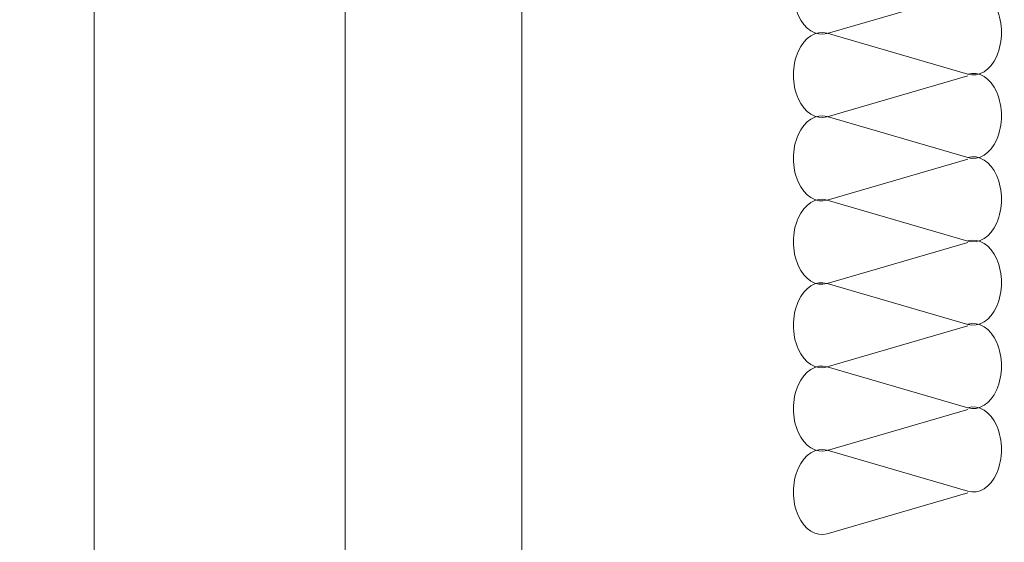
# Model space of a CAD drawing. Units: centimetres. Extents: x -8.8 to 8.8, y -14 to 13.9.
# Drawn here: x -3.2 to -1.3, y -2.3 to -1.3 of the extents above; entities that cross this region are included whole.
import ezdxf
from ezdxf.lldxf.tags import DXFTag

# ---------------------------------------------------------------- set-up
doc = ezdxf.new("R2010")
doc.units = ezdxf.units.CM
doc.header["$MEASUREMENT"] = 0
doc.layers.add('Ebene 1', color=7, linetype='Continuous')
tags = doc.linetypes.add('New Line376', pattern=[0.6, 0.5, -0.1]).pattern_tags.tags
tags[6:7] = [DXFTag(74, 4), DXFTag(75, 0), DXFTag(340, '0'), DXFTag(46, 1.0), DXFTag(50, 0.0), DXFTag(44, 0.0), DXFTag(45, 0.0)]
tags[4:5] = [DXFTag(74, 4), DXFTag(75, 0), DXFTag(340, '0'), DXFTag(46, 1.0), DXFTag(50, 0.0), DXFTag(44, 0.0), DXFTag(45, 0.0)]
tags = doc.linetypes.add('New Line522', pattern=[1, 0.5, -0.5]).pattern_tags.tags
tags[6:7] = [DXFTag(74, 4), DXFTag(75, 0), DXFTag(340, '0'), DXFTag(46, 1.0), DXFTag(50, 0.0), DXFTag(44, 0.0), DXFTag(45, 0.0)]
tags[4:5] = [DXFTag(74, 4), DXFTag(75, 0), DXFTag(340, '0'), DXFTag(46, 1.0), DXFTag(50, 0.0), DXFTag(44, 0.0), DXFTag(45, 0.0)]
tags = doc.linetypes.add('New Line524', pattern=[1, 0.5, -0.5]).pattern_tags.tags
tags[6:7] = [DXFTag(74, 4), DXFTag(75, 0), DXFTag(340, '0'), DXFTag(46, 1.0), DXFTag(50, 0.0), DXFTag(44, 0.0), DXFTag(45, 0.0)]
tags[4:5] = [DXFTag(74, 4), DXFTag(75, 0), DXFTag(340, '0'), DXFTag(46, 1.0), DXFTag(50, 0.0), DXFTag(44, 0.0), DXFTag(45, 0.0)]
tags = doc.linetypes.add('New Line526', pattern=[1, 0.5, -0.5]).pattern_tags.tags
tags[6:7] = [DXFTag(74, 4), DXFTag(75, 0), DXFTag(340, '0'), DXFTag(46, 1.0), DXFTag(50, 0.0), DXFTag(44, 0.0), DXFTag(45, 0.0)]
tags[4:5] = [DXFTag(74, 4), DXFTag(75, 0), DXFTag(340, '0'), DXFTag(46, 1.0), DXFTag(50, 0.0), DXFTag(44, 0.0), DXFTag(45, 0.0)]
tags = doc.linetypes.add('New Line528', pattern=[1, 0.5, -0.5]).pattern_tags.tags
tags[6:7] = [DXFTag(74, 4), DXFTag(75, 0), DXFTag(340, '0'), DXFTag(46, 1.0), DXFTag(50, 0.0), DXFTag(44, 0.0), DXFTag(45, 0.0)]
tags[4:5] = [DXFTag(74, 4), DXFTag(75, 0), DXFTag(340, '0'), DXFTag(46, 1.0), DXFTag(50, 0.0), DXFTag(44, 0.0), DXFTag(45, 0.0)]
tags = doc.linetypes.add('New Line570', pattern=[1, 0.5, -0.5]).pattern_tags.tags
tags[6:7] = [DXFTag(74, 4), DXFTag(75, 0), DXFTag(340, '0'), DXFTag(46, 1.0), DXFTag(50, 0.0), DXFTag(44, 0.0), DXFTag(45, 0.0)]
tags[4:5] = [DXFTag(74, 4), DXFTag(75, 0), DXFTag(340, '0'), DXFTag(46, 1.0), DXFTag(50, 0.0), DXFTag(44, 0.0), DXFTag(45, 0.0)]
tags = doc.linetypes.add('New Line571', pattern=[1, 0.5, -0.5]).pattern_tags.tags
tags[6:7] = [DXFTag(74, 4), DXFTag(75, 0), DXFTag(340, '0'), DXFTag(46, 1.0), DXFTag(50, 0.0), DXFTag(44, 0.0), DXFTag(45, 0.0)]
tags[4:5] = [DXFTag(74, 4), DXFTag(75, 0), DXFTag(340, '0'), DXFTag(46, 1.0), DXFTag(50, 0.0), DXFTag(44, 0.0), DXFTag(45, 0.0)]
tags = doc.linetypes.add('New Line572', pattern=[1, 0.5, -0.5]).pattern_tags.tags
tags[6:7] = [DXFTag(74, 4), DXFTag(75, 0), DXFTag(340, '0'), DXFTag(46, 1.0), DXFTag(50, 0.0), DXFTag(44, 0.0), DXFTag(45, 0.0)]
tags[4:5] = [DXFTag(74, 4), DXFTag(75, 0), DXFTag(340, '0'), DXFTag(46, 1.0), DXFTag(50, 0.0), DXFTag(44, 0.0), DXFTag(45, 0.0)]
tags = doc.linetypes.add('New Line573', pattern=[1, 0.5, -0.5]).pattern_tags.tags
tags[6:7] = [DXFTag(74, 4), DXFTag(75, 0), DXFTag(340, '0'), DXFTag(46, 1.0), DXFTag(50, 0.0), DXFTag(44, 0.0), DXFTag(45, 0.0)]
tags[4:5] = [DXFTag(74, 4), DXFTag(75, 0), DXFTag(340, '0'), DXFTag(46, 1.0), DXFTag(50, 0.0), DXFTag(44, 0.0), DXFTag(45, 0.0)]
tags = doc.linetypes.add('New Line578', pattern=[1, 0.5, -0.5]).pattern_tags.tags
tags[6:7] = [DXFTag(74, 4), DXFTag(75, 0), DXFTag(340, '0'), DXFTag(46, 1.0), DXFTag(50, 0.0), DXFTag(44, 0.0), DXFTag(45, 0.0)]
tags[4:5] = [DXFTag(74, 4), DXFTag(75, 0), DXFTag(340, '0'), DXFTag(46, 1.0), DXFTag(50, 0.0), DXFTag(44, 0.0), DXFTag(45, 0.0)]
tags = doc.linetypes.add('New Line579', pattern=[1, 0.5, -0.5]).pattern_tags.tags
tags[6:7] = [DXFTag(74, 4), DXFTag(75, 0), DXFTag(340, '0'), DXFTag(46, 1.0), DXFTag(50, 0.0), DXFTag(44, 0.0), DXFTag(45, 0.0)]
tags[4:5] = [DXFTag(74, 4), DXFTag(75, 0), DXFTag(340, '0'), DXFTag(46, 1.0), DXFTag(50, 0.0), DXFTag(44, 0.0), DXFTag(45, 0.0)]
tags = doc.linetypes.add('New Line580', pattern=[1, 0.5, -0.5]).pattern_tags.tags
tags[6:7] = [DXFTag(74, 4), DXFTag(75, 0), DXFTag(340, '0'), DXFTag(46, 1.0), DXFTag(50, 0.0), DXFTag(44, 0.0), DXFTag(45, 0.0)]
tags[4:5] = [DXFTag(74, 4), DXFTag(75, 0), DXFTag(340, '0'), DXFTag(46, 1.0), DXFTag(50, 0.0), DXFTag(44, 0.0), DXFTag(45, 0.0)]
tags = doc.linetypes.add('New Line581', pattern=[1, 0.5, -0.5]).pattern_tags.tags
tags[6:7] = [DXFTag(74, 4), DXFTag(75, 0), DXFTag(340, '0'), DXFTag(46, 1.0), DXFTag(50, 0.0), DXFTag(44, 0.0), DXFTag(45, 0.0)]
tags[4:5] = [DXFTag(74, 4), DXFTag(75, 0), DXFTag(340, '0'), DXFTag(46, 1.0), DXFTag(50, 0.0), DXFTag(44, 0.0), DXFTag(45, 0.0)]
tags = doc.linetypes.add('New Line589', pattern=[1, 0.5, -0.5]).pattern_tags.tags
tags[6:7] = [DXFTag(74, 4), DXFTag(75, 0), DXFTag(340, '0'), DXFTag(46, 1.0), DXFTag(50, 0.0), DXFTag(44, 0.0), DXFTag(45, 0.0)]
tags[4:5] = [DXFTag(74, 4), DXFTag(75, 0), DXFTag(340, '0'), DXFTag(46, 1.0), DXFTag(50, 0.0), DXFTag(44, 0.0), DXFTag(45, 0.0)]
tags = doc.linetypes.add('New Line590', pattern=[1, 0.5, -0.5]).pattern_tags.tags
tags[6:7] = [DXFTag(74, 4), DXFTag(75, 0), DXFTag(340, '0'), DXFTag(46, 1.0), DXFTag(50, 0.0), DXFTag(44, 0.0), DXFTag(45, 0.0)]
tags[4:5] = [DXFTag(74, 4), DXFTag(75, 0), DXFTag(340, '0'), DXFTag(46, 1.0), DXFTag(50, 0.0), DXFTag(44, 0.0), DXFTag(45, 0.0)]
tags = doc.linetypes.add('New Line591', pattern=[1, 0.5, -0.5]).pattern_tags.tags
tags[6:7] = [DXFTag(74, 4), DXFTag(75, 0), DXFTag(340, '0'), DXFTag(46, 1.0), DXFTag(50, 0.0), DXFTag(44, 0.0), DXFTag(45, 0.0)]
tags[4:5] = [DXFTag(74, 4), DXFTag(75, 0), DXFTag(340, '0'), DXFTag(46, 1.0), DXFTag(50, 0.0), DXFTag(44, 0.0), DXFTag(45, 0.0)]
tags = doc.linetypes.add('New Line592', pattern=[1, 0.5, -0.5]).pattern_tags.tags
tags[6:7] = [DXFTag(74, 4), DXFTag(75, 0), DXFTag(340, '0'), DXFTag(46, 1.0), DXFTag(50, 0.0), DXFTag(44, 0.0), DXFTag(45, 0.0)]
tags[4:5] = [DXFTag(74, 4), DXFTag(75, 0), DXFTag(340, '0'), DXFTag(46, 1.0), DXFTag(50, 0.0), DXFTag(44, 0.0), DXFTag(45, 0.0)]
tags = doc.linetypes.add('New Line597', pattern=[1, 0.5, -0.5]).pattern_tags.tags
tags[6:7] = [DXFTag(74, 4), DXFTag(75, 0), DXFTag(340, '0'), DXFTag(46, 1.0), DXFTag(50, 0.0), DXFTag(44, 0.0), DXFTag(45, 0.0)]
tags[4:5] = [DXFTag(74, 4), DXFTag(75, 0), DXFTag(340, '0'), DXFTag(46, 1.0), DXFTag(50, 0.0), DXFTag(44, 0.0), DXFTag(45, 0.0)]
tags = doc.linetypes.add('New Line599', pattern=[1, 0.5, -0.5]).pattern_tags.tags
tags[6:7] = [DXFTag(74, 4), DXFTag(75, 0), DXFTag(340, '0'), DXFTag(46, 1.0), DXFTag(50, 0.0), DXFTag(44, 0.0), DXFTag(45, 0.0)]
tags[4:5] = [DXFTag(74, 4), DXFTag(75, 0), DXFTag(340, '0'), DXFTag(46, 1.0), DXFTag(50, 0.0), DXFTag(44, 0.0), DXFTag(45, 0.0)]
tags = doc.linetypes.add('New Line600', pattern=[1, 0.5, -0.5]).pattern_tags.tags
tags[6:7] = [DXFTag(74, 4), DXFTag(75, 0), DXFTag(340, '0'), DXFTag(46, 1.0), DXFTag(50, 0.0), DXFTag(44, 0.0), DXFTag(45, 0.0)]
tags[4:5] = [DXFTag(74, 4), DXFTag(75, 0), DXFTag(340, '0'), DXFTag(46, 1.0), DXFTag(50, 0.0), DXFTag(44, 0.0), DXFTag(45, 0.0)]
tags = doc.linetypes.add('New Line601', pattern=[1, 0.5, -0.5]).pattern_tags.tags
tags[6:7] = [DXFTag(74, 4), DXFTag(75, 0), DXFTag(340, '0'), DXFTag(46, 1.0), DXFTag(50, 0.0), DXFTag(44, 0.0), DXFTag(45, 0.0)]
tags[4:5] = [DXFTag(74, 4), DXFTag(75, 0), DXFTag(340, '0'), DXFTag(46, 1.0), DXFTag(50, 0.0), DXFTag(44, 0.0), DXFTag(45, 0.0)]
tags = doc.linetypes.add('New Line611', pattern=[1, 0.5, -0.5]).pattern_tags.tags
tags[6:7] = [DXFTag(74, 4), DXFTag(75, 0), DXFTag(340, '0'), DXFTag(46, 1.0), DXFTag(50, 0.0), DXFTag(44, 0.0), DXFTag(45, 0.0)]
tags[4:5] = [DXFTag(74, 4), DXFTag(75, 0), DXFTag(340, '0'), DXFTag(46, 1.0), DXFTag(50, 0.0), DXFTag(44, 0.0), DXFTag(45, 0.0)]
tags = doc.linetypes.add('New Line613', pattern=[1, 0.5, -0.5]).pattern_tags.tags
tags[6:7] = [DXFTag(74, 4), DXFTag(75, 0), DXFTag(340, '0'), DXFTag(46, 1.0), DXFTag(50, 0.0), DXFTag(44, 0.0), DXFTag(45, 0.0)]
tags[4:5] = [DXFTag(74, 4), DXFTag(75, 0), DXFTag(340, '0'), DXFTag(46, 1.0), DXFTag(50, 0.0), DXFTag(44, 0.0), DXFTag(45, 0.0)]
tags = doc.linetypes.add('New Line650', pattern=[1, 0.5, -0.5]).pattern_tags.tags
tags[6:7] = [DXFTag(74, 4), DXFTag(75, 0), DXFTag(340, '0'), DXFTag(46, 1.0), DXFTag(50, 0.0), DXFTag(44, 0.0), DXFTag(45, 0.0)]
tags[4:5] = [DXFTag(74, 4), DXFTag(75, 0), DXFTag(340, '0'), DXFTag(46, 1.0), DXFTag(50, 0.0), DXFTag(44, 0.0), DXFTag(45, 0.0)]
tags = doc.linetypes.add('New Line651', pattern=[1, 0.5, -0.5]).pattern_tags.tags
tags[6:7] = [DXFTag(74, 4), DXFTag(75, 0), DXFTag(340, '0'), DXFTag(46, 1.0), DXFTag(50, 0.0), DXFTag(44, 0.0), DXFTag(45, 0.0)]
tags[4:5] = [DXFTag(74, 4), DXFTag(75, 0), DXFTag(340, '0'), DXFTag(46, 1.0), DXFTag(50, 0.0), DXFTag(44, 0.0), DXFTag(45, 0.0)]
tags = doc.linetypes.add('New Line652', pattern=[1, 0.5, -0.5]).pattern_tags.tags
tags[6:7] = [DXFTag(74, 4), DXFTag(75, 0), DXFTag(340, '0'), DXFTag(46, 1.0), DXFTag(50, 0.0), DXFTag(44, 0.0), DXFTag(45, 0.0)]
tags[4:5] = [DXFTag(74, 4), DXFTag(75, 0), DXFTag(340, '0'), DXFTag(46, 1.0), DXFTag(50, 0.0), DXFTag(44, 0.0), DXFTag(45, 0.0)]
tags = doc.linetypes.add('New Line653', pattern=[1, 0.5, -0.5]).pattern_tags.tags
tags[6:7] = [DXFTag(74, 4), DXFTag(75, 0), DXFTag(340, '0'), DXFTag(46, 1.0), DXFTag(50, 0.0), DXFTag(44, 0.0), DXFTag(45, 0.0)]
tags[4:5] = [DXFTag(74, 4), DXFTag(75, 0), DXFTag(340, '0'), DXFTag(46, 1.0), DXFTag(50, 0.0), DXFTag(44, 0.0), DXFTag(45, 0.0)]

msp = doc.modelspace()

# ---------------------------------------------------------------- linework, layer by layer
at = {"layer": 'Ebene 1', "color": 250, "lineweight": 20}
msp.add_lwpolyline([(-3.05122, -3.066), (4.94878, -3.066), (4.94878, 6.9278), (-3.05122, 6.9278), (-3.05122, -3.066)], close=True, dxfattribs=at)
at = {"layer": 'Ebene 1', "color": 242, "lineweight": 50}
msp.add_open_spline([(-7.74559, 13.94841), (-7.74559, 13.94841), (8.75441, 13.94841), (8.75441, 13.94841), (8.75441, 13.94841), (8.75441, 13.94841), (8.75441, -9.35162), (8.75441, -9.35162), (8.75441, -9.35162), (8.75441, -9.35162), (-8.74559, -9.35162), (-8.74559, -9.35162), (-8.74559, -9.35162), (-8.74559, -9.35162), (-8.74559, 11.94841), (-8.74559, 11.94841), (-8.74559, 11.94841), (-8.74559, 11.94841), (-7.74559, 13.94841), (-7.74559, 13.94841)], degree=3, knots=[0, 0, 0, 0, 0.1666667, 0.1666667, 0.1666667, 0.1666667, 0.3333333, 0.3333333, 0.3333333, 0.3333333, 0.5, 0.5, 0.5, 0.5, 0.6666667, 0.6666667, 0.6666667, 0.6666667, 1, 1, 1, 1], dxfattribs=at)
at = {"layer": 'Ebene 1', "color": 250, "lineweight": 9}
for points, knots in [([(-3.05122, 6.9278), (-3.05122, 6.9278), (2.18703, 6.9278), (2.18703, 6.9278), (2.18703, 6.9278), (2.18703, 6.9278), (2.187, 5.5624), (2.187, 5.5624), (2.187, 5.5624), (2.187, 5.5624), (2.18702, 5.09464), (2.18702, 5.09464), (2.18702, 5.09464), (2.18702, 5.09464), (1.37531, 5.09466), (1.37531, 5.09466), (1.37531, 5.09466), (1.37531, 5.09466), (-2.21797, 5.09464), (-2.21797, 5.09464), (-2.21797, 5.09464), (-2.21797, 5.09464), (-2.21795, -3.03921), (-2.21795, -3.03921), (-2.21795, -3.03921), (-2.21795, -3.03921), (-3.05122, -3.03921), (-3.05122, -3.03921), (-3.05122, -3.03921), (-3.05122, -3.03921), (-3.05122, 6.9278), (-3.05122, 6.9278)], [0, 0, 0, 0, 0.1111111, 0.1111111, 0.1111111, 0.1111111, 0.2222222, 0.2222222, 0.2222222, 0.2222222, 0.3333333, 0.3333333, 0.3333333, 0.3333333, 0.4444444, 0.4444444, 0.4444444, 0.4444444, 0.5555556, 0.5555556, 0.5555556, 0.5555556, 0.6666667, 0.6666667, 0.6666667, 0.6666667, 0.7777778, 0.7777778, 0.7777778, 0.7777778, 1, 1, 1, 1]), ([(-3.05122, 6.9278), (-3.05122, 6.9278), (4.94878, 6.9278), (4.94878, 6.9278), (4.94878, 6.9278), (4.94878, 6.9278), (4.94878, 5.7199), (4.94878, 4.14397), (4.94878, 4.14397), (4.94878, 1.18689), (4.94878, -3.066), (4.94878, -3.066), (4.94878, -3.066), (4.94878, -3.066), (1.78195, -3.066), (1.78195, -3.066), (1.78195, -3.066), (1.78195, -3.066), (1.78195, 5.09464), (1.78195, 5.09464), (1.78195, 5.09464), (1.78195, 5.09464), (-2.21797, 5.09464), (-2.21797, 5.09464), (-2.21797, 5.09464), (-2.21797, 5.09464), (-2.21795, -3.03921), (-2.21795, -3.03921), (-2.21795, -3.03921), (-2.21795, -3.03921), (-3.05122, -3.03921), (-3.05122, -3.03921), (-3.05122, -3.03921), (-3.05122, -3.03921), (-3.05122, 6.9278), (-3.05122, 6.9278)], [0, 0, 0, 0, 0.1, 0.1, 0.1, 0.1, 0.2, 0.2, 0.2, 0.2, 0.3, 0.3, 0.3, 0.3, 0.4, 0.4, 0.4, 0.4, 0.5, 0.5, 0.5, 0.5, 0.6, 0.6, 0.6, 0.6, 0.7, 0.7, 0.7, 0.7, 0.8, 0.8, 0.8, 0.8, 1, 1, 1, 1])]:
    msp.add_open_spline(points, degree=3, knots=knots, dxfattribs=at)
at = {"layer": 'Ebene 1', "color": 225, "linetype": 'New Line376', "lineweight": 9}
msp.add_open_spline([(-2.56244, -2.46218), (-2.56244, -2.46218), (-2.56244, 6.64666), (-2.56244, 6.64666), (-2.56244, 6.64666), (-2.56244, 6.64666), (1.64491, 6.64666), (1.64491, 6.64666)], degree=3, knots=[0, 0, 0, 0, 0.3333333, 0.3333333, 0.3333333, 0.3333333, 1, 1, 1, 1], dxfattribs=at)
at = {"layer": 'Ebene 1', "color": 250, "linetype": 'New Line611', "lineweight": 5}
msp.add_open_spline([(-1.62333, -1.27914), (-1.64516, -1.2855), (-1.6674, -1.27151), (-1.67973, -1.24369), (-1.67973, -1.24369), (-1.69203, -1.21585), (-1.69203, -1.17963), (-1.67973, -1.15179), (-1.67973, -1.15179), (-1.6674, -1.12397), (-1.64516, -1.10998), (-1.62333, -1.11634)], degree=3, knots=[0, 0, 0, 0, 0.25, 0.25, 0.25, 0.25, 0.5, 0.5, 0.5, 0.5, 1, 1, 1, 1], dxfattribs=at)
at = {"layer": 'Ebene 1', "color": 250, "linetype": 'New Line613', "lineweight": 5}
msp.add_open_spline([(-1.62333, -1.27914), (-1.62333, -1.27914), (-1.34919, -1.19925), (-1.34919, -1.19925)], degree=3, dxfattribs=at)
at = {"layer": 'Ebene 1', "color": 250, "linetype": 'New Line522', "lineweight": 5}
msp.add_open_spline([(-1.34919, -1.19599), (-1.32735, -1.18961), (-1.30511, -1.2036), (-1.29279, -1.23142), (-1.29279, -1.23142), (-1.28048, -1.25927), (-1.28048, -1.29551), (-1.29279, -1.32333), (-1.29279, -1.32333), (-1.30511, -1.35117), (-1.32735, -1.36514), (-1.34919, -1.35878)], degree=3, knots=[0, 0, 0, 0, 0.25, 0.25, 0.25, 0.25, 0.5, 0.5, 0.5, 0.5, 1, 1, 1, 1], dxfattribs=at)
at = {"layer": 'Ebene 1', "color": 250, "linetype": 'New Line526', "lineweight": 5}
msp.add_open_spline([(-1.62333, -1.4417), (-1.64516, -1.44805), (-1.6674, -1.43407), (-1.67973, -1.40625), (-1.67973, -1.40625), (-1.69203, -1.37841), (-1.69203, -1.34219), (-1.67973, -1.31435), (-1.67973, -1.31435), (-1.6674, -1.28652), (-1.64516, -1.27254), (-1.62333, -1.2789)], degree=3, knots=[0, 0, 0, 0, 0.25, 0.25, 0.25, 0.25, 0.5, 0.5, 0.5, 0.5, 1, 1, 1, 1], dxfattribs=at)
at = {"layer": 'Ebene 1', "color": 250, "linetype": 'New Line524', "lineweight": 5}
msp.add_open_spline([(-1.34919, -1.35878), (-1.34919, -1.35878), (-1.62333, -1.2789), (-1.62333, -1.2789)], degree=3, dxfattribs=at)
at = {"layer": 'Ebene 1', "color": 250, "linetype": 'New Line528', "lineweight": 5}
msp.add_open_spline([(-1.62333, -1.4417), (-1.62333, -1.4417), (-1.34919, -1.36182), (-1.34919, -1.36182)], degree=3, dxfattribs=at)
at = {"layer": 'Ebene 1', "color": 250, "linetype": 'New Line597', "lineweight": 5}
msp.add_open_spline([(-1.34919, -1.35854), (-1.32735, -1.35217), (-1.30511, -1.36616), (-1.29279, -1.39399), (-1.29279, -1.39399), (-1.28048, -1.42183), (-1.28048, -1.45807), (-1.29279, -1.48589), (-1.29279, -1.48589), (-1.30511, -1.51373), (-1.32735, -1.52771), (-1.34919, -1.52134)], degree=3, knots=[0, 0, 0, 0, 0.25, 0.25, 0.25, 0.25, 0.5, 0.5, 0.5, 0.5, 1, 1, 1, 1], dxfattribs=at)
at = {"layer": 'Ebene 1', "color": 250, "linetype": 'New Line600', "lineweight": 5}
msp.add_open_spline([(-1.62333, -1.60425), (-1.64516, -1.61061), (-1.6674, -1.59663), (-1.67973, -1.5688), (-1.67973, -1.5688), (-1.69203, -1.54097), (-1.69203, -1.50474), (-1.67973, -1.47691), (-1.67973, -1.47691), (-1.6674, -1.44908), (-1.64516, -1.4351), (-1.62333, -1.44146)], degree=3, knots=[0, 0, 0, 0, 0.25, 0.25, 0.25, 0.25, 0.5, 0.5, 0.5, 0.5, 1, 1, 1, 1], dxfattribs=at)
at = {"layer": 'Ebene 1', "color": 250, "linetype": 'New Line599', "lineweight": 5}
msp.add_open_spline([(-1.34919, -1.52134), (-1.34919, -1.52134), (-1.62333, -1.44146), (-1.62333, -1.44146)], degree=3, dxfattribs=at)
at = {"layer": 'Ebene 1', "color": 250, "linetype": 'New Line589', "lineweight": 5}
msp.add_open_spline([(-1.34919, -1.5211), (-1.32735, -1.51473), (-1.30511, -1.52871), (-1.29279, -1.55655), (-1.29279, -1.55655), (-1.28048, -1.58439), (-1.28048, -1.62062), (-1.29279, -1.64845), (-1.29279, -1.64845), (-1.30511, -1.67629), (-1.32735, -1.69027), (-1.34919, -1.6839)], degree=3, knots=[0, 0, 0, 0, 0.25, 0.25, 0.25, 0.25, 0.5, 0.5, 0.5, 0.5, 1, 1, 1, 1], dxfattribs=at)
at = {"layer": 'Ebene 1', "color": 250, "linetype": 'New Line601', "lineweight": 5}
msp.add_open_spline([(-1.62333, -1.60425), (-1.62333, -1.60425), (-1.34919, -1.52438), (-1.34919, -1.52438)], degree=3, dxfattribs=at)
at = {"layer": 'Ebene 1', "color": 250, "linetype": 'New Line591', "lineweight": 5}
msp.add_open_spline([(-1.62333, -1.76681), (-1.64516, -1.77317), (-1.6674, -1.75918), (-1.67973, -1.73136), (-1.67973, -1.73136), (-1.69203, -1.70352), (-1.69203, -1.6673), (-1.67973, -1.63946), (-1.67973, -1.63946), (-1.6674, -1.61164), (-1.64516, -1.59765), (-1.62333, -1.60401)], degree=3, knots=[0, 0, 0, 0, 0.25, 0.25, 0.25, 0.25, 0.5, 0.5, 0.5, 0.5, 1, 1, 1, 1], dxfattribs=at)
at = {"layer": 'Ebene 1', "color": 250, "linetype": 'New Line590', "lineweight": 5}
msp.add_open_spline([(-1.34919, -1.6839), (-1.34919, -1.6839), (-1.62333, -1.60401), (-1.62333, -1.60401)], degree=3, dxfattribs=at)
at = {"layer": 'Ebene 1', "color": 250, "linetype": 'New Line592', "lineweight": 5}
msp.add_open_spline([(-1.62333, -1.76681), (-1.62333, -1.76681), (-1.34919, -1.68694), (-1.34919, -1.68694)], degree=3, dxfattribs=at)
at = {"layer": 'Ebene 1', "color": 250, "linetype": 'New Line578', "lineweight": 5}
msp.add_open_spline([(-1.34919, -1.68366), (-1.32735, -1.6773), (-1.30511, -1.69127), (-1.29279, -1.71911), (-1.29279, -1.71911), (-1.28048, -1.74694), (-1.28048, -1.78318), (-1.29279, -1.81102), (-1.29279, -1.81102), (-1.30511, -1.83884), (-1.32735, -1.85283), (-1.34919, -1.84646)], degree=3, knots=[0, 0, 0, 0, 0.25, 0.25, 0.25, 0.25, 0.5, 0.5, 0.5, 0.5, 1, 1, 1, 1], dxfattribs=at)
at = {"layer": 'Ebene 1', "color": 250, "linetype": 'New Line580', "lineweight": 5}
msp.add_open_spline([(-1.62333, -1.92937), (-1.64516, -1.93573), (-1.6674, -1.92174), (-1.67973, -1.89392), (-1.67973, -1.89392), (-1.69203, -1.86609), (-1.69203, -1.82986), (-1.67973, -1.80202), (-1.67973, -1.80202), (-1.6674, -1.7742), (-1.64516, -1.76021), (-1.62333, -1.76657)], degree=3, knots=[0, 0, 0, 0, 0.25, 0.25, 0.25, 0.25, 0.5, 0.5, 0.5, 0.5, 1, 1, 1, 1], dxfattribs=at)
at = {"layer": 'Ebene 1', "color": 250, "linetype": 'New Line579', "lineweight": 5}
msp.add_open_spline([(-1.34919, -1.84646), (-1.34919, -1.84646), (-1.62333, -1.76657), (-1.62333, -1.76657)], degree=3, dxfattribs=at)
at = {"layer": 'Ebene 1', "color": 250, "linetype": 'New Line570', "lineweight": 5}
msp.add_open_spline([(-1.34919, -1.84623), (-1.32735, -1.83986), (-1.30511, -1.85383), (-1.29279, -1.88166), (-1.29279, -1.88166), (-1.28048, -1.9095), (-1.28048, -1.94574), (-1.29279, -1.97358), (-1.29279, -1.97358), (-1.30511, -2.0014), (-1.32735, -2.01538), (-1.34919, -2.00901)], degree=3, knots=[0, 0, 0, 0, 0.25, 0.25, 0.25, 0.25, 0.5, 0.5, 0.5, 0.5, 1, 1, 1, 1], dxfattribs=at)
at = {"layer": 'Ebene 1', "color": 250, "linetype": 'New Line581', "lineweight": 5}
msp.add_open_spline([(-1.62333, -1.92937), (-1.62333, -1.92937), (-1.34919, -1.84949), (-1.34919, -1.84949)], degree=3, dxfattribs=at)
at = {"layer": 'Ebene 1', "color": 250, "linetype": 'New Line572', "lineweight": 5}
msp.add_open_spline([(-1.62333, -2.09192), (-1.64516, -2.09828), (-1.6674, -2.0843), (-1.67973, -2.05647), (-1.67973, -2.05647), (-1.69203, -2.02865), (-1.69203, -1.99241), (-1.67973, -1.96458), (-1.67973, -1.96458), (-1.6674, -1.93675), (-1.64516, -1.92277), (-1.62333, -1.92913)], degree=3, knots=[0, 0, 0, 0, 0.25, 0.25, 0.25, 0.25, 0.5, 0.5, 0.5, 0.5, 1, 1, 1, 1], dxfattribs=at)
at = {"layer": 'Ebene 1', "color": 250, "linetype": 'New Line571', "lineweight": 5}
msp.add_open_spline([(-1.34919, -2.00901), (-1.34919, -2.00901), (-1.62333, -1.92913), (-1.62333, -1.92913)], degree=3, dxfattribs=at)
at = {"layer": 'Ebene 1', "color": 250, "linetype": 'New Line573', "lineweight": 5}
msp.add_open_spline([(-1.62333, -2.09192), (-1.62333, -2.09192), (-1.34919, -2.01205), (-1.34919, -2.01205)], degree=3, dxfattribs=at)
at = {"layer": 'Ebene 1', "color": 250, "linetype": 'New Line650', "lineweight": 5}
msp.add_open_spline([(-1.34919, -2.00879), (-1.32735, -2.00241), (-1.30511, -2.01638), (-1.29279, -2.04423), (-1.29279, -2.04423), (-1.28048, -2.07206), (-1.28048, -2.1083), (-1.29279, -2.13614), (-1.29279, -2.13614), (-1.30511, -2.16396), (-1.32735, -2.17794), (-1.34919, -2.17157)], degree=3, knots=[0, 0, 0, 0, 0.25, 0.25, 0.25, 0.25, 0.5, 0.5, 0.5, 0.5, 1, 1, 1, 1], dxfattribs=at)
at = {"layer": 'Ebene 1', "color": 250, "linetype": 'New Line652', "lineweight": 5}
msp.add_open_spline([(-1.62333, -2.25448), (-1.64516, -2.26084), (-1.6674, -2.24685), (-1.67973, -2.21903), (-1.67973, -2.21903), (-1.69203, -2.19121), (-1.69203, -2.15497), (-1.67973, -2.12713), (-1.67973, -2.12713), (-1.6674, -2.09931), (-1.64516, -2.08532), (-1.62333, -2.09168)], degree=3, knots=[0, 0, 0, 0, 0.25, 0.25, 0.25, 0.25, 0.5, 0.5, 0.5, 0.5, 1, 1, 1, 1], dxfattribs=at)
at = {"layer": 'Ebene 1', "color": 250, "linetype": 'New Line651', "lineweight": 5}
msp.add_open_spline([(-1.34919, -2.17157), (-1.34919, -2.17157), (-1.62333, -2.09168), (-1.62333, -2.09168)], degree=3, dxfattribs=at)
at = {"layer": 'Ebene 1', "color": 250, "linetype": 'New Line653', "lineweight": 5}
msp.add_open_spline([(-1.62333, -2.25448), (-1.62333, -2.25448), (-1.34919, -2.17461), (-1.34919, -2.17461)], degree=3, dxfattribs=at)

doc.saveas('drawing.dxf')
